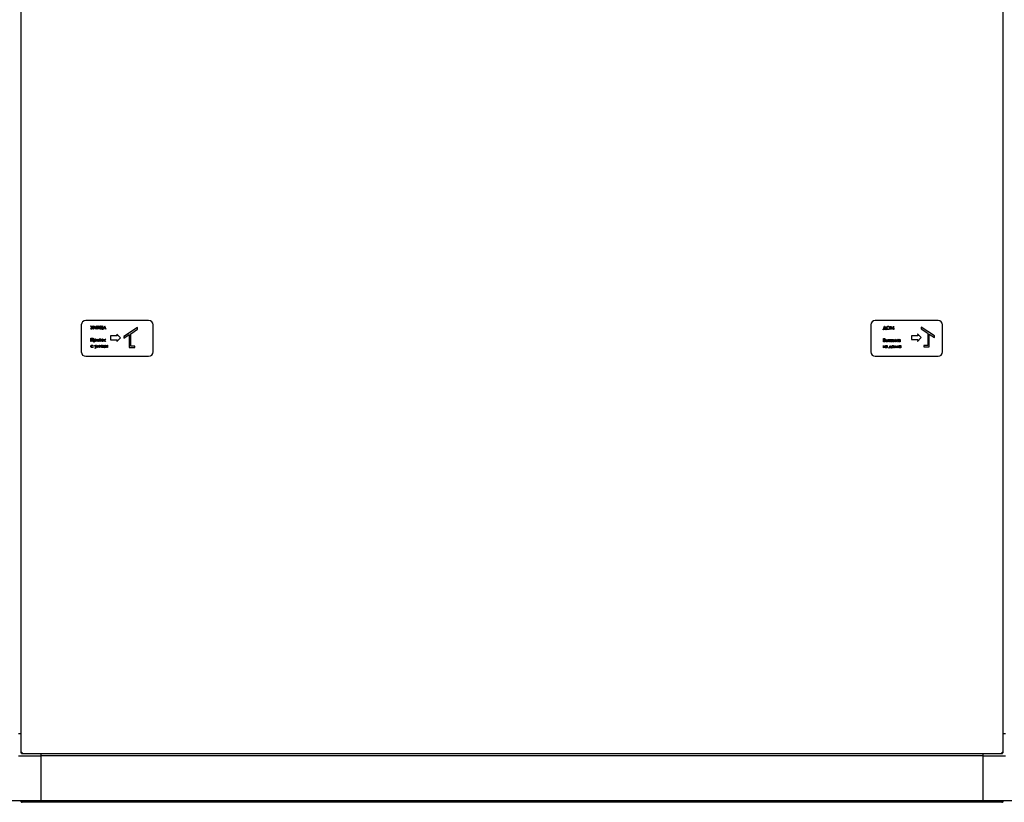
# Model space of a CAD drawing. Units: millimetres. Extents: x 240 to 926, y -204 to 417.
# Drawn here: x 297 to 407, y 242 to 329 of the extents above; entities that cross this region are included whole.
import ezdxf

# ---------------------------------------------------------------- set-up
doc = ezdxf.new("R2010")
doc.units = ezdxf.units.MM

msp = doc.modelspace()

# ---------------------------------------------------------------- linework, layer by layer
at = {"color": 7, "linetype": 'Continuous', "lineweight": 25}
for p, q in [((296.96, 411.08), (296.96, 247.74)), ((406.46, 247.74), (406.46, 411.08)), ((303.71, 295.41), (303.71, 292.41)), ((311.21, 295.91), (304.21, 295.91)), ((304.76, 295.3), (304.79, 295.3)), ((304.88, 295.02), (304.76, 295.3)), ((304.79, 295.3), (304.9, 295.06)), ((305.04, 295.3), (304.9, 294.99)), ((304.9, 295.06), (305, 295.3)), ((305, 295.3), (305.04, 295.3)), ((305.08, 294.95), (305.22, 295.3)), ((305.22, 295.3), (305.23, 295.3)), ((305.23, 295.3), (305.38, 294.95)), ((305.44, 294.95), (305.44, 295.3)), ((305.44, 295.3), (305.47, 295.3)), ((305.47, 295.02), (305.7, 295.3)), ((305.47, 295.3), (305.47, 295.02)), ((305.7, 295.3), (305.71, 295.3)), ((305.71, 295.3), (305.71, 294.95)), ((305.8, 294.95), (305.8, 295.3)), ((305.8, 295.3), (305.83, 295.3)), ((305.83, 295.3), (305.83, 294.98)), ((306, 294.98), (306, 295.3)), ((306, 295.3), (306.03, 295.3)), ((306.03, 295.3), (306.03, 294.98)), ((306.11, 294.95), (306.28, 295.3)), ((306.28, 295.23), (306.22, 295.1)), ((306.28, 295.3), (306.44, 294.95)), ((306.28, 295.3), (306.28, 295.3)), ((306.34, 295.1), (306.28, 295.23)), ((311.71, 292.41), (311.71, 295.41)), ((391.71, 295.41), (391.71, 292.41)), ((399.21, 295.91), (392.21, 295.91)), ((393.11, 294.94), (393.25, 295.26)), ((393.25, 295.26), (393.26, 295.26)), ((393.26, 295.26), (393.41, 294.94)), ((393.89, 294.91), (393.94, 295.26)), ((393.94, 295.26), (393.94, 295.26)), ((393.94, 295.26), (394.08, 294.97)), ((394.08, 294.97), (394.23, 295.26)), ((394.23, 295.26), (394.28, 294.91)), ((394.23, 295.26), (394.23, 295.26)), ((399.71, 292.41), (399.71, 295.41)), ((304.76, 294.98), (304.78, 295.01)), ((305.11, 294.95), (305.08, 294.95)), ((305.23, 295.22), (305.11, 294.95)), ((305.34, 294.95), (305.23, 295.22)), ((305.38, 294.95), (305.34, 294.95)), ((305.45, 294.95), (305.44, 294.95)), ((305.68, 295.22), (305.45, 294.95)), ((305.68, 294.95), (305.68, 295.22)), ((305.71, 294.95), (305.68, 294.95)), ((306.05, 294.95), (305.8, 294.95)), ((305.83, 294.98), (306, 294.98)), ((306.03, 294.98), (306.09, 294.98)), ((306.05, 294.89), (306.05, 294.95)), ((306.09, 294.89), (306.05, 294.89)), ((306.09, 294.98), (306.09, 294.89)), ((306.15, 294.95), (306.11, 294.95)), ((306.2, 295.06), (306.15, 294.95)), ((306.36, 295.06), (306.2, 295.06)), ((306.22, 295.1), (306.34, 295.1)), ((306.41, 294.95), (306.36, 295.06)), ((306.44, 294.95), (306.41, 294.95)), ((307.71, 294.18), (306.98, 294.18)), ((306.98, 294.18), (306.98, 293.75)), ((308.07, 293.96), (307.68, 294.38)), ((307.68, 294.38), (307.71, 294.18)), ((309.96, 295.11), (308.46, 294.11)), ((308.46, 293.93), (309.06, 294.33)), ((309.06, 294.33), (309.06, 292.91)), ((309.21, 294.43), (309.96, 294.93)), ((309.21, 293.06), (309.21, 294.43)), ((309.96, 294.93), (309.96, 295.11)), ((393.09, 294.94), (393.11, 294.94)), ((393.09, 294.85), (393.09, 294.94)), ((393.12, 294.85), (393.09, 294.85)), ((393.4, 294.91), (393.12, 294.91)), ((393.12, 294.91), (393.12, 294.85)), ((393.26, 295.2), (393.14, 294.94)), ((393.14, 294.94), (393.37, 294.94)), ((393.37, 294.94), (393.26, 295.2)), ((393.4, 294.85), (393.4, 294.91)), ((393.43, 294.85), (393.4, 294.85)), ((393.41, 294.94), (393.43, 294.94)), ((393.43, 294.94), (393.43, 294.85)), ((393.92, 294.91), (393.89, 294.91)), ((393.95, 295.16), (393.92, 294.91)), ((394.08, 294.91), (393.95, 295.16)), ((394.09, 294.91), (394.08, 294.91)), ((394.21, 295.16), (394.09, 294.91)), ((394.25, 294.91), (394.21, 295.16)), ((394.28, 294.91), (394.25, 294.91)), ((396.23, 294.21), (396.23, 293.78)), ((396.95, 294.21), (396.23, 294.21)), ((396.92, 294.41), (396.95, 294.21)), ((397.31, 294), (396.92, 294.41)), ((397.31, 295.17), (397.31, 294.99)), ((398.81, 294.18), (397.31, 295.17)), ((397.31, 294.99), (398.06, 294.49)), ((398.06, 294.49), (398.06, 293.12)), ((398.21, 294.39), (398.81, 294)), ((398.21, 292.97), (398.21, 294.39)), ((398.81, 294), (398.81, 294.18)), ((304.78, 293.93), (305.03, 293.93)), ((304.78, 293.58), (304.78, 293.93)), ((304.82, 293.58), (304.78, 293.58)), ((305, 293.89), (304.82, 293.89)), ((304.82, 293.89), (304.82, 293.58)), ((305, 293.58), (305, 293.89)), ((305.03, 293.58), (305, 293.58)), ((305.03, 293.1), (305, 293.08)), ((305.03, 293.93), (305.03, 293.58)), ((305.11, 293.49), (305.11, 293.84)), ((305.11, 293.84), (305.14, 293.84)), ((305.14, 293.49), (305.11, 293.49)), ((305.14, 293.84), (305.14, 293.79)), ((305.14, 293.63), (305.14, 293.49)), ((305.2, 293.15), (305.23, 293.15)), ((305.3, 292.92), (305.2, 293.15)), ((305.23, 293.15), (305.32, 292.96)), ((305.44, 293.15), (305.28, 292.8)), ((305.32, 292.96), (305.41, 293.15)), ((305.41, 293.15), (305.44, 293.15)), ((305.43, 293.58), (305.43, 293.84)), ((305.43, 293.84), (305.47, 293.84)), ((305.44, 293.58), (305.43, 293.58)), ((305.64, 293.78), (305.44, 293.58)), ((305.46, 292.9), (305.58, 293.15)), ((305.47, 293.84), (305.47, 293.64)), ((305.47, 293.64), (305.66, 293.84)), ((305.58, 293.09), (305.49, 292.9)), ((305.58, 293.15), (305.58, 293.15)), ((305.58, 293.15), (305.7, 292.9)), ((305.67, 292.9), (305.58, 293.09)), ((305.64, 293.58), (305.64, 293.78)), ((305.67, 293.58), (305.64, 293.58)), ((305.66, 293.84), (305.67, 293.84)), ((305.67, 293.84), (305.67, 293.58)), ((305.71, 293.81), (305.71, 293.84)), ((305.71, 293.84), (305.88, 293.84)), ((305.78, 293.81), (305.71, 293.81)), ((305.74, 293.15), (305.78, 293.15)), ((305.74, 292.9), (305.74, 293.15)), ((305.95, 293.1), (305.75, 292.9)), ((305.78, 293.58), (305.78, 293.81)), ((305.81, 293.58), (305.78, 293.58)), ((305.78, 292.95), (305.97, 293.15)), ((305.78, 293.15), (305.78, 292.95)), ((305.81, 293.81), (305.81, 293.58)), ((305.88, 293.81), (305.81, 293.81)), ((305.88, 293.84), (305.88, 293.81)), ((305.95, 292.9), (305.95, 293.1)), ((305.97, 293.15), (305.98, 293.15)), ((305.98, 293.15), (305.98, 292.9)), ((306.05, 292.9), (306.05, 293.15)), ((306.05, 293.15), (306.08, 293.15)), ((306.08, 293.15), (306.08, 292.93)), ((306.23, 292.93), (306.23, 293.15)), ((306.23, 293.15), (306.26, 293.15)), ((306.24, 293.58), (306.24, 293.84)), ((306.24, 293.84), (306.27, 293.84)), ((306.27, 293.58), (306.24, 293.58)), ((306.26, 293.15), (306.26, 292.93)), ((306.27, 293.73), (306.39, 293.84)), ((306.27, 293.84), (306.27, 293.73)), ((306.28, 293.7), (306.27, 293.69)), ((306.27, 293.69), (306.27, 293.58)), ((306.4, 293.58), (306.28, 293.7)), ((306.44, 293.84), (306.3, 293.72)), ((306.3, 293.72), (306.45, 293.58)), ((306.36, 292.9), (306.36, 293.15)), ((306.36, 293.15), (306.39, 293.15)), ((306.39, 293.84), (306.44, 293.84)), ((306.39, 293.15), (306.39, 293.05)), ((306.39, 293.05), (306.43, 293.05)), ((306.45, 293.58), (306.4, 293.58)), ((306.59, 293.15), (306.62, 293.15)), ((306.59, 292.9), (306.59, 293.15)), ((306.62, 293.15), (306.62, 292.9)), ((306.98, 293.75), (307.71, 293.75)), ((307.68, 293.55), (308.07, 293.96)), ((307.71, 293.75), (307.68, 293.55)), ((308.46, 294.11), (308.46, 293.93)), ((309.66, 293.06), (309.21, 293.06)), ((309.66, 292.91), (309.66, 293.06)), ((393.11, 292.86), (393.11, 293.11)), ((393.11, 293.11), (393.14, 293.11)), ((393.31, 293.06), (393.11, 292.86)), ((393.12, 293.54), (393.12, 293.89)), ((393.12, 293.89), (393.19, 293.89)), ((393.22, 293.54), (393.12, 293.54)), ((393.14, 293.11), (393.14, 292.91)), ((393.14, 292.91), (393.34, 293.11)), ((393.2, 293.85), (393.15, 293.85)), ((393.15, 293.85), (393.15, 293.74)), ((393.15, 293.74), (393.17, 293.74)), ((393.15, 293.7), (393.15, 293.57)), ((393.17, 293.7), (393.15, 293.7)), ((393.15, 293.57), (393.2, 293.57)), ((393.31, 292.86), (393.31, 293.06)), ((393.34, 293.11), (393.34, 292.86)), ((393.34, 293.11), (393.34, 293.11)), ((393.39, 293.54), (393.39, 293.79)), ((393.39, 293.79), (393.42, 293.79)), ((393.47, 293.54), (393.39, 293.54)), ((393.42, 293.06), (393.4, 293.09)), ((393.42, 293.79), (393.42, 293.69)), ((393.42, 293.69), (393.45, 293.69)), ((393.42, 293.66), (393.42, 293.57)), ((393.45, 293.66), (393.42, 293.66)), ((393.42, 293.57), (393.46, 293.57)), ((393.61, 293.79), (393.64, 293.79)), ((393.61, 293.54), (393.61, 293.79)), ((393.64, 293.54), (393.61, 293.54)), ((393.64, 293.79), (393.64, 293.54)), ((393.68, 293.79), (393.86, 293.79)), ((393.68, 293.76), (393.68, 293.79)), ((393.75, 293.76), (393.68, 293.76)), ((393.75, 293.54), (393.75, 293.76)), ((393.79, 293.54), (393.75, 293.54)), ((393.75, 292.89), (393.86, 293.11)), ((393.86, 293.76), (393.79, 293.76)), ((393.79, 293.76), (393.79, 293.54)), ((393.86, 293.06), (393.79, 292.89)), ((393.86, 293.79), (393.86, 293.76)), ((393.86, 293.11), (393.87, 293.11)), ((393.94, 292.89), (393.86, 293.06)), ((393.87, 293.54), (393.95, 293.65)), ((393.91, 293.54), (393.87, 293.54)), ((393.87, 293.11), (393.98, 292.89)), ((393.99, 293.65), (393.91, 293.54)), ((393.96, 293.79), (394.04, 293.79)), ((394.01, 293.76), (393.99, 293.76)), ((393.99, 293.68), (394.01, 293.68)), ((394.01, 293.65), (393.99, 293.65)), ((394.01, 293.68), (394.01, 293.76)), ((394.01, 293.54), (394.01, 293.65)), ((394.04, 293.54), (394.01, 293.54)), ((394.04, 293.79), (394.04, 293.54)), ((394.07, 293.54), (394.21, 293.68)), ((394.11, 293.54), (394.07, 293.54)), ((394.08, 293.79), (394.12, 293.79)), ((394.21, 293.68), (394.08, 293.79)), ((394.23, 293.66), (394.11, 293.54)), ((394.12, 293.79), (394.25, 293.68)), ((394.25, 293.65), (394.23, 293.66)), ((394.25, 293.68), (394.25, 293.79)), ((394.25, 293.79), (394.28, 293.79)), ((394.25, 293.54), (394.25, 293.65)), ((394.28, 293.54), (394.25, 293.54)), ((394.28, 293.79), (394.28, 293.68)), ((394.28, 293.68), (394.41, 293.79)), ((394.3, 293.66), (394.28, 293.65)), ((394.28, 293.65), (394.28, 293.54)), ((394.41, 293.54), (394.3, 293.66)), ((394.45, 293.79), (394.32, 293.68)), ((394.32, 293.68), (394.46, 293.54)), ((394.34, 292.86), (394.43, 293.11)), ((394.44, 293.04), (394.37, 292.86)), ((394.41, 293.79), (394.45, 293.79)), ((394.46, 293.54), (394.41, 293.54)), ((394.43, 293.11), (394.44, 293.11)), ((394.44, 293.11), (394.54, 292.91)), ((394.54, 292.86), (394.44, 293.04)), ((394.48, 293.54), (394.48, 293.79)), ((394.48, 293.79), (394.51, 293.79)), ((394.51, 293.54), (394.48, 293.54)), ((394.51, 293.69), (394.63, 293.79)), ((394.51, 293.79), (394.51, 293.69)), ((394.52, 293.66), (394.51, 293.65)), ((394.51, 293.65), (394.51, 293.54)), ((394.65, 293.54), (394.52, 293.66)), ((394.54, 292.91), (394.65, 293.11)), ((394.68, 293.79), (394.55, 293.68)), ((394.55, 293.68), (394.69, 293.54)), ((394.65, 293.04), (394.55, 292.86)), ((394.63, 293.79), (394.68, 293.79)), ((394.69, 293.54), (394.65, 293.54)), ((394.65, 293.11), (394.66, 293.11)), ((394.71, 292.86), (394.65, 293.04)), ((394.66, 293.11), (394.74, 292.86)), ((394.96, 293.79), (394.99, 293.79)), ((394.96, 293.75), (394.96, 293.79)), ((394.96, 293.54), (394.96, 293.58)), ((394.99, 293.54), (394.96, 293.54)), ((394.99, 293.79), (394.99, 293.54)), ((395.02, 293.11), (395.05, 293.11)), ((395.02, 293.06), (395.02, 293.11)), ((395.05, 293.11), (395.05, 292.86)), ((396.23, 293.78), (396.95, 293.78)), ((396.92, 293.58), (397.31, 294)), ((396.95, 293.78), (396.92, 293.58)), ((398.06, 293.12), (397.61, 293.12)), ((397.61, 293.12), (397.61, 292.97)), ((305, 292.97), (305.03, 292.95)), ((305.25, 292.8), (305.3, 292.92)), ((305.28, 292.8), (305.25, 292.8)), ((305.49, 292.9), (305.46, 292.9)), ((305.7, 292.9), (305.67, 292.9)), ((305.75, 292.9), (305.74, 292.9)), ((305.98, 292.9), (305.95, 292.9)), ((306.3, 292.9), (306.05, 292.9)), ((306.08, 292.93), (306.23, 292.93)), ((306.26, 292.93), (306.33, 292.93)), ((306.3, 292.86), (306.3, 292.9)), ((306.33, 292.86), (306.3, 292.86)), ((306.33, 292.93), (306.33, 292.86)), ((306.45, 292.9), (306.36, 292.9)), ((306.43, 293.02), (306.4, 293.02)), ((306.4, 293.02), (306.4, 292.93)), ((306.4, 292.93), (306.44, 292.93)), ((306.62, 292.9), (306.59, 292.9)), ((309.06, 292.91), (309.66, 292.91)), ((393.11, 292.86), (393.11, 292.86)), ((393.34, 292.86), (393.31, 292.86)), ((393.39, 292.89), (393.41, 292.91)), ((393.45, 292.98), (393.45, 293.01)), ((393.45, 293.01), (393.47, 293.01)), ((393.48, 292.98), (393.45, 292.98)), ((393.72, 292.82), (393.72, 292.89)), ((393.72, 292.89), (393.75, 292.89)), ((393.75, 292.82), (393.72, 292.82)), ((393.97, 292.86), (393.75, 292.86)), ((393.75, 292.86), (393.75, 292.82)), ((393.79, 292.89), (393.94, 292.89)), ((393.97, 292.82), (393.97, 292.86)), ((394.01, 292.82), (393.97, 292.82)), ((393.98, 292.89), (394.01, 292.89)), ((394.01, 292.89), (394.01, 292.82)), ((394.37, 292.86), (394.34, 292.86)), ((394.55, 292.86), (394.54, 292.86)), ((394.74, 292.86), (394.71, 292.86)), ((395.02, 292.86), (395.02, 292.9)), ((395.05, 292.86), (395.02, 292.86)), ((397.61, 292.97), (398.21, 292.97)), ((304.21, 291.91), (311.21, 291.91)), ((392.21, 291.91), (399.21, 291.91)), ((296.71, 249.91), (296.96, 249.91)), ((406.46, 249.91), (406.71, 249.91)), ((296.71, 247.41), (299.21, 247.41)), ((296.96, 247.74), (297.03, 247.74)), ((297.05, 247.66), (297.05, 247.73)), ((297.05, 247.66), (406.38, 247.66)), ((299.21, 247.66), (299.21, 247.41)), ((404.21, 247.41), (299.21, 247.41)), ((299.21, 247.41), (299.21, 242.41)), ((299.21, 247.21), (299.21, 242.61)), ((404.21, 247.66), (404.21, 247.41)), ((404.21, 247.41), (404.21, 242.41)), ((404.21, 247.41), (406.71, 247.41)), ((404.21, 247.21), (404.21, 242.61)), ((406.38, 247.66), (406.38, 247.73)), ((406.46, 247.74), (406.39, 247.74)), ((299.21, 242.41), (291.91, 242.41)), ((296.96, 242.37), (296.96, 242.41)), ((296.96, 242.37), (297.03, 242.37)), ((297.03, 242.37), (297.03, 242.41)), ((297.05, 242.37), (297.05, 242.41)), ((406.32, 242.23), (297.1, 242.23)), ((404.21, 242.41), (299.21, 242.41)), ((411.51, 242.41), (404.21, 242.41)), ((406.38, 242.37), (406.38, 242.41)), ((406.39, 242.37), (406.39, 242.41)), ((406.46, 242.37), (406.39, 242.37)), ((406.46, 242.37), (406.46, 242.41))]:
    msp.add_line(p, q, dxfattribs=at)
for centre, start, end in [((304.21, 295.41), 90, 180), ((311.21, 295.41), 0, 90), ((392.21, 295.41), 90, 180), ((399.21, 295.41), 0, 90), ((304.21, 292.41), 180, 270), ((311.21, 292.41), 270, 0), ((392.21, 292.41), 180, 270), ((399.21, 292.41), 270, 0)]:
    msp.add_arc(centre, 0.5, start, end, dxfattribs=at)
for points, knots in [([(393.47, 295.08), (393.47, 295.11), (393.48, 295.16), (393.53, 295.22), (393.59, 295.26), (393.63, 295.26), (393.65, 295.26)], [0, 0, 0, 0, 0.27973, 0.559336, 0.779679, 1, 1, 1, 1]), ([(393.65, 295.23), (393.63, 295.23), (393.58, 295.22), (393.53, 295.18), (393.5, 295.13), (393.5, 295.1), (393.5, 295.08)], [0, 0, 0, 0, 0.279622, 0.559348, 0.779641, 1, 1, 1, 1]), ([(393.65, 295.26), (393.68, 295.26), (393.73, 295.26), (393.79, 295.21), (393.83, 295.14), (393.83, 295.1), (393.84, 295.08)], [0, 0, 0, 0, 0.279761, 0.559353, 0.779576, 1, 1, 1, 1]), ([(393.8, 295.08), (393.8, 295.1), (393.8, 295.15), (393.75, 295.2), (393.7, 295.22), (393.67, 295.23), (393.65, 295.23)], [0, 0, 0, 0, 0.279457, 0.558873, 0.779514, 1, 1, 1, 1]), ([(304.84, 294.94), (304.83, 294.94), (304.81, 294.94), (304.78, 294.96), (304.77, 294.97), (304.76, 294.98)], [0, 0, 0, 0, 0.2799822, 0.5593042, 1, 1, 1, 1]), ([(304.78, 295.01), (304.79, 295), (304.8, 294.99), (304.81, 294.98), (304.82, 294.98), (304.83, 294.97), (304.84, 294.97)], [0, 0, 0, 0, 0.340445, 0.56069, 0.77977, 1, 1, 1, 1]), ([(304.84, 294.97), (304.84, 294.98), (304.86, 294.98), (304.87, 295), (304.88, 295.01), (304.88, 295.02)], [0, 0, 0, 0, 0.279186, 0.557504, 1, 1, 1, 1]), ([(304.9, 294.99), (304.9, 294.98), (304.89, 294.96), (304.87, 294.94), (304.85, 294.94), (304.84, 294.94)], [0, 0, 0, 0, 0.281378, 0.561947, 1, 1, 1, 1]), ([(393.65, 294.9), (393.63, 294.9), (393.57, 294.91), (393.51, 294.95), (393.47, 295.01), (393.47, 295.06), (393.47, 295.08)], [0, 0, 0, 0, 0.279658, 0.559348, 0.779626, 1, 1, 1, 1]), ([(393.5, 295.08), (393.5, 295.06), (393.51, 295.01), (393.55, 294.97), (393.6, 294.94), (393.63, 294.93), (393.65, 294.93)], [0, 0, 0, 0, 0.279402, 0.559062, 0.77948, 1, 1, 1, 1]), ([(393.65, 294.93), (393.67, 294.93), (393.72, 294.94), (393.77, 294.98), (393.8, 295.03), (393.8, 295.06), (393.8, 295.08)], [0, 0, 0, 0, 0.279829, 0.559378, 0.779647, 1, 1, 1, 1]), ([(393.84, 295.08), (393.83, 295.05), (393.83, 295), (393.78, 294.94), (393.72, 294.9), (393.67, 294.9), (393.65, 294.9)], [0, 0, 0, 0, 0.279628, 0.559343, 0.779603, 1, 1, 1, 1]), ([(304.77, 293.02), (304.77, 293.04), (304.77, 293.08), (304.81, 293.13), (304.86, 293.15), (304.89, 293.16), (304.91, 293.16)], [0, 0, 0, 0, 0.279383, 0.55878, 0.77927, 1, 1, 1, 1]), ([(304.91, 293.13), (304.89, 293.12), (304.86, 293.12), (304.82, 293.1), (304.8, 293.06), (304.8, 293.04), (304.8, 293.03)], [0, 0, 0, 0, 0.280138, 0.559777, 0.779886, 1, 1, 1, 1]), ([(304.91, 293.16), (304.94, 293.15), (304.98, 293.15), (305.01, 293.11), (305.03, 293.1)], [0, 0, 0, 0, 0.560659, 1, 1, 1, 1]), ([(305, 293.08), (304.99, 293.1), (304.96, 293.12), (304.92, 293.13), (304.91, 293.13)], [0, 0, 0, 0, 0.558434, 1, 1, 1, 1]), ([(305.14, 293.79), (305.15, 293.81), (305.18, 293.84), (305.22, 293.84), (305.24, 293.84)], [0, 0, 0, 0, 0.558429, 1, 1, 1, 1]), ([(305.24, 293.81), (305.23, 293.81), (305.2, 293.8), (305.16, 293.78), (305.14, 293.74), (305.14, 293.72), (305.14, 293.71)], [0, 0, 0, 0, 0.279743, 0.559323, 0.779544, 1, 1, 1, 1]), ([(305.14, 293.71), (305.14, 293.69), (305.14, 293.66), (305.17, 293.63), (305.21, 293.61), (305.23, 293.61), (305.24, 293.61)], [0, 0, 0, 0, 0.279664, 0.558888, 0.779447, 1, 1, 1, 1]), ([(305.24, 293.58), (305.22, 293.58), (305.18, 293.58), (305.15, 293.61), (305.14, 293.63)], [0, 0, 0, 0, 0.5584535, 1, 1, 1, 1]), ([(305.24, 293.84), (305.26, 293.84), (305.3, 293.83), (305.34, 293.8), (305.37, 293.76), (305.38, 293.72), (305.38, 293.71)], [0, 0, 0, 0, 0.279633, 0.55943, 0.77969, 1, 1, 1, 1]), ([(305.35, 293.71), (305.34, 293.72), (305.34, 293.75), (305.31, 293.79), (305.28, 293.81), (305.25, 293.81), (305.24, 293.81)], [0, 0, 0, 0, 0.279373, 0.55909, 0.779508, 1, 1, 1, 1]), ([(305.38, 293.71), (305.37, 293.69), (305.37, 293.65), (305.33, 293.61), (305.29, 293.58), (305.26, 293.58), (305.24, 293.58)], [0, 0, 0, 0, 0.279533, 0.559256, 0.779551, 1, 1, 1, 1]), ([(305.24, 293.61), (305.26, 293.61), (305.29, 293.61), (305.32, 293.64), (305.34, 293.67), (305.34, 293.7), (305.35, 293.71)], [0, 0, 0, 0, 0.279612, 0.559234, 0.779753, 1, 1, 1, 1]), ([(305.91, 293.71), (305.92, 293.73), (305.92, 293.76), (305.94, 293.79), (305.95, 293.8)], [0, 0, 0, 0, 0.559311, 1, 1, 1, 1]), ([(306.05, 293.58), (306.03, 293.58), (305.99, 293.58), (305.95, 293.62), (305.92, 293.66), (305.92, 293.69), (305.91, 293.71)], [0, 0, 0, 0, 0.279779, 0.559182, 0.779584, 1, 1, 1, 1]), ([(305.95, 293.8), (305.97, 293.81), (305.99, 293.84), (306.03, 293.84), (306.05, 293.84)], [0, 0, 0, 0, 0.558885, 1, 1, 1, 1]), ([(306.05, 293.81), (306.03, 293.81), (306, 293.8), (305.97, 293.78), (305.95, 293.74), (305.95, 293.72), (305.95, 293.71)], [0, 0, 0, 0, 0.279502, 0.559267, 0.779563, 1, 1, 1, 1]), ([(305.95, 293.71), (305.95, 293.69), (305.95, 293.66), (305.98, 293.63), (306.01, 293.61), (306.04, 293.61), (306.05, 293.61)], [0, 0, 0, 0, 0.2796404, 0.5591647, 0.7795131, 1, 1, 1, 1]), ([(306.05, 293.84), (306.07, 293.84), (306.11, 293.84), (306.13, 293.81), (306.14, 293.8)], [0, 0, 0, 0, 0.559186, 1, 1, 1, 1]), ([(306.15, 293.71), (306.15, 293.72), (306.14, 293.75), (306.12, 293.79), (306.08, 293.81), (306.06, 293.81), (306.05, 293.81)], [0, 0, 0, 0, 0.279596, 0.559402, 0.779659, 1, 1, 1, 1]), ([(306.05, 293.61), (306.06, 293.61), (306.09, 293.61), (306.13, 293.64), (306.14, 293.67), (306.15, 293.7), (306.15, 293.71)], [0, 0, 0, 0, 0.279741, 0.55911, 0.7796, 1, 1, 1, 1]), ([(306.18, 293.71), (306.18, 293.69), (306.17, 293.65), (306.14, 293.61), (306.09, 293.58), (306.06, 293.58), (306.05, 293.58)], [0, 0, 0, 0, 0.279529, 0.559372, 0.779503, 1, 1, 1, 1]), ([(306.14, 293.8), (306.16, 293.78), (306.18, 293.76), (306.18, 293.72), (306.18, 293.71)], [0, 0, 0, 0, 0.559214, 1, 1, 1, 1]), ([(306.43, 293.05), (306.45, 293.05), (306.5, 293.05), (306.53, 293.02), (306.54, 292.99), (306.54, 292.98), (306.54, 292.97)], [0, 0, 0, 0, 0.499251, 0.748819, 0.874378, 1, 1, 1, 1]), ([(393.17, 293.74), (393.2, 293.74), (393.22, 293.74), (393.25, 293.76), (393.26, 293.77), (393.27, 293.79), (393.27, 293.8), (393.27, 293.8)], [0, 0, 0, 0, 0.498618, 0.624013, 0.749424, 0.874756, 1, 1, 1, 1]), ([(393.24, 293.7), (393.23, 293.7), (393.21, 293.7), (393.18, 293.7), (393.17, 293.7)], [0, 0, 0, 0, 0.559703, 1, 1, 1, 1]), ([(393.19, 293.89), (393.21, 293.89), (393.24, 293.89), (393.27, 293.87), (393.3, 293.84), (393.3, 293.81), (393.3, 293.8)], [0, 0, 0, 0, 0.281307, 0.559918, 0.779911, 1, 1, 1, 1]), ([(393.27, 293.8), (393.27, 293.81), (393.27, 293.82), (393.26, 293.84), (393.24, 293.85), (393.21, 293.85), (393.2, 293.85)], [0, 0, 0, 0, 0.249329, 0.374941, 0.500665, 1, 1, 1, 1]), ([(393.2, 293.57), (393.22, 293.57), (393.26, 293.57), (393.29, 293.6), (393.3, 293.62), (393.3, 293.63), (393.3, 293.64)], [0, 0, 0, 0, 0.4993482, 0.7487248, 0.874406, 1, 1, 1, 1]), ([(393.33, 293.64), (393.33, 293.62), (393.32, 293.59), (393.29, 293.56), (393.25, 293.54), (393.23, 293.54), (393.22, 293.54)], [0, 0, 0, 0, 0.279131, 0.558649, 0.779054, 1, 1, 1, 1]), ([(393.3, 293.64), (393.3, 293.65), (393.29, 293.66), (393.27, 293.69), (393.25, 293.7), (393.24, 293.7)], [0, 0, 0, 0, 0.279942, 0.560424, 1, 1, 1, 1]), ([(393.3, 293.8), (393.3, 293.79), (393.3, 293.78), (393.29, 293.75), (393.27, 293.74), (393.26, 293.73)], [0, 0, 0, 0, 0.280823, 0.561513, 1, 1, 1, 1]), ([(393.26, 293.73), (393.27, 293.72), (393.29, 293.71), (393.31, 293.69), (393.33, 293.66), (393.33, 293.65), (393.33, 293.64)], [0, 0, 0, 0, 0.28039, 0.559596, 0.779784, 1, 1, 1, 1]), ([(393.4, 293.09), (393.41, 293.1), (393.43, 293.11), (393.46, 293.11), (393.47, 293.12)], [0, 0, 0, 0, 0.559969, 1, 1, 1, 1]), ([(393.47, 293.08), (393.46, 293.08), (393.44, 293.08), (393.43, 293.07), (393.42, 293.06)], [0, 0, 0, 0, 0.558621, 1, 1, 1, 1]), ([(393.45, 293.69), (393.48, 293.69), (393.52, 293.69), (393.55, 293.66), (393.57, 293.63), (393.57, 293.62), (393.57, 293.61)], [0, 0, 0, 0, 0.499267, 0.748814, 0.874375, 1, 1, 1, 1]), ([(393.54, 293.61), (393.53, 293.62), (393.53, 293.63), (393.53, 293.64), (393.52, 293.65), (393.49, 293.66), (393.47, 293.66), (393.45, 293.66)], [0, 0, 0, 0, 0.124891, 0.250002, 0.374947, 0.49996, 1, 1, 1, 1]), ([(393.46, 293.57), (393.48, 293.57), (393.5, 293.57), (393.52, 293.58), (393.53, 293.59), (393.53, 293.6), (393.53, 293.61), (393.54, 293.61)], [0, 0, 0, 0, 0.499546, 0.624857, 0.749911, 0.874768, 1, 1, 1, 1]), ([(393.57, 293.61), (393.56, 293.6), (393.56, 293.58), (393.53, 293.54), (393.49, 293.54), (393.47, 293.54)], [0, 0, 0, 0, 0.280057, 0.560243, 1, 1, 1, 1]), ([(393.47, 293.12), (393.48, 293.11), (393.5, 293.11), (393.53, 293.1), (393.55, 293.08), (393.55, 293.06), (393.55, 293.05)], [0, 0, 0, 0, 0.280394, 0.560158, 0.779948, 1, 1, 1, 1]), ([(393.52, 293.05), (393.52, 293.05), (393.51, 293.06), (393.5, 293.08), (393.49, 293.08), (393.48, 293.08), (393.47, 293.08)], [0, 0, 0, 0, 0.279331, 0.558493, 0.778945, 1, 1, 1, 1]), ([(393.47, 293.01), (393.48, 293.01), (393.49, 293.01), (393.51, 293.02), (393.52, 293.03), (393.52, 293.04), (393.52, 293.05)], [0, 0, 0, 0, 0.280371, 0.560663, 0.780056, 1, 1, 1, 1]), ([(393.55, 293.05), (393.55, 293.04), (393.55, 293.03), (393.54, 293.01), (393.52, 293), (393.51, 293)], [0, 0, 0, 0, 0.281096, 0.561477, 1, 1, 1, 1]), ([(393.89, 293.72), (393.89, 293.73), (393.89, 293.76), (393.91, 293.78), (393.94, 293.79), (393.96, 293.79), (393.96, 293.79)], [0, 0, 0, 0, 0.280169, 0.55873, 0.779073, 1, 1, 1, 1]), ([(393.95, 293.65), (393.94, 293.66), (393.93, 293.66), (393.9, 293.68), (393.89, 293.7), (393.89, 293.71), (393.89, 293.72)], [0, 0, 0, 0, 0.28017, 0.559695, 0.779675, 1, 1, 1, 1]), ([(393.99, 293.76), (393.97, 293.76), (393.95, 293.76), (393.93, 293.75), (393.92, 293.74), (393.92, 293.73), (393.92, 293.72)], [0, 0, 0, 0, 0.50043, 0.625723, 0.750987, 1, 1, 1, 1]), ([(393.92, 293.72), (393.92, 293.72), (393.92, 293.71), (393.93, 293.7), (393.93, 293.69), (393.95, 293.68), (393.97, 293.68), (393.99, 293.68)], [0, 0, 0, 0, 0.1252191, 0.2502022, 0.3752726, 0.500264, 1, 1, 1, 1]), ([(394.04, 292.98), (394.04, 293), (394.04, 293.03), (394.06, 293.06), (394.07, 293.07)], [0, 0, 0, 0, 0.559299, 1, 1, 1, 1]), ([(394.07, 293.07), (394.09, 293.09), (394.12, 293.11), (394.15, 293.11), (394.17, 293.12)], [0, 0, 0, 0, 0.5589, 1, 1, 1, 1]), ([(394.17, 293.08), (394.16, 293.08), (394.13, 293.08), (394.09, 293.05), (394.07, 293.02), (394.07, 292.99), (394.07, 292.98)], [0, 0, 0, 0, 0.279482, 0.559236, 0.779565, 1, 1, 1, 1]), ([(394.17, 293.12), (394.19, 293.11), (394.23, 293.11), (394.26, 293.08), (394.27, 293.07)], [0, 0, 0, 0, 0.559174, 1, 1, 1, 1]), ([(394.27, 292.98), (394.27, 293), (394.27, 293.03), (394.24, 293.06), (394.21, 293.08), (394.18, 293.08), (394.17, 293.08)], [0, 0, 0, 0, 0.279589, 0.559391, 0.779661, 1, 1, 1, 1]), ([(394.27, 293.07), (394.28, 293.06), (394.3, 293.03), (394.3, 293), (394.3, 292.98)], [0, 0, 0, 0, 0.559214, 1, 1, 1, 1]), ([(394.72, 293.67), (394.72, 293.69), (394.73, 293.73), (394.76, 293.77), (394.81, 293.79), (394.84, 293.8), (394.85, 293.8)], [0, 0, 0, 0, 0.279398, 0.559198, 0.779559, 1, 1, 1, 1]), ([(394.85, 293.53), (394.83, 293.54), (394.79, 293.54), (394.75, 293.58), (394.72, 293.62), (394.72, 293.65), (394.72, 293.67)], [0, 0, 0, 0, 0.279564, 0.559319, 0.779597, 1, 1, 1, 1]), ([(394.85, 293.77), (394.84, 293.77), (394.81, 293.76), (394.78, 293.74), (394.75, 293.7), (394.75, 293.68), (394.75, 293.67)], [0, 0, 0, 0, 0.279771, 0.559305, 0.779705, 1, 1, 1, 1]), ([(394.75, 293.67), (394.75, 293.65), (394.76, 293.62), (394.78, 293.59), (394.82, 293.57), (394.84, 293.57), (394.85, 293.57)], [0, 0, 0, 0, 0.2794076, 0.5591377, 0.7795649, 1, 1, 1, 1]), ([(394.78, 292.98), (394.78, 293), (394.79, 293.04), (394.83, 293.09), (394.87, 293.11), (394.9, 293.11), (394.92, 293.12)], [0, 0, 0, 0, 0.279396, 0.559195, 0.779542, 1, 1, 1, 1]), ([(394.92, 293.08), (394.9, 293.08), (394.87, 293.08), (394.84, 293.05), (394.82, 293.02), (394.82, 293), (394.81, 292.98)], [0, 0, 0, 0, 0.279766, 0.559305, 0.779739, 1, 1, 1, 1]), ([(394.85, 293.8), (394.88, 293.8), (394.92, 293.79), (394.95, 293.76), (394.96, 293.75)], [0, 0, 0, 0, 0.559069, 1, 1, 1, 1]), ([(394.96, 293.67), (394.96, 293.68), (394.95, 293.71), (394.92, 293.74), (394.89, 293.76), (394.87, 293.77), (394.85, 293.77)], [0, 0, 0, 0, 0.279666, 0.559208, 0.779485, 1, 1, 1, 1]), ([(394.85, 293.57), (394.87, 293.57), (394.9, 293.57), (394.93, 293.6), (394.95, 293.63), (394.96, 293.65), (394.96, 293.67)], [0, 0, 0, 0, 0.279813, 0.559379, 0.779608, 1, 1, 1, 1]), ([(394.96, 293.58), (394.94, 293.57), (394.91, 293.54), (394.87, 293.54), (394.85, 293.53)], [0, 0, 0, 0, 0.5587585, 1, 1, 1, 1]), ([(394.92, 293.12), (394.94, 293.11), (394.98, 293.11), (395.01, 293.08), (395.02, 293.06)], [0, 0, 0, 0, 0.55903, 1, 1, 1, 1]), ([(395.02, 292.98), (395.02, 293), (395.02, 293.03), (394.99, 293.06), (394.95, 293.08), (394.93, 293.08), (394.92, 293.08)], [0, 0, 0, 0, 0.2796706, 0.5592133, 0.77949, 1, 1, 1, 1]), ([(304.91, 292.89), (304.89, 292.89), (304.85, 292.9), (304.8, 292.93), (304.77, 292.98), (304.77, 293.01), (304.77, 293.02)], [0, 0, 0, 0, 0.280065, 0.559632, 0.779808, 1, 1, 1, 1]), ([(304.8, 293.03), (304.8, 293.01), (304.8, 292.98), (304.83, 292.95), (304.87, 292.93), (304.9, 292.93), (304.91, 292.92)], [0, 0, 0, 0, 0.279319, 0.558793, 0.779262, 1, 1, 1, 1]), ([(304.91, 292.92), (304.93, 292.93), (304.96, 292.93), (304.99, 292.96), (305, 292.97)], [0, 0, 0, 0, 0.558783, 1, 1, 1, 1]), ([(305.03, 292.95), (305.02, 292.94), (305, 292.92), (304.96, 292.9), (304.93, 292.89), (304.91, 292.89)], [0, 0, 0, 0, 0.28018, 0.560579, 1, 1, 1, 1]), ([(306.51, 292.97), (306.51, 292.98), (306.51, 292.99), (306.5, 293), (306.49, 293.01), (306.47, 293.02), (306.44, 293.02), (306.43, 293.02)], [0, 0, 0, 0, 0.124889, 0.249998, 0.37494, 0.499974, 1, 1, 1, 1]), ([(306.44, 292.93), (306.45, 292.93), (306.47, 292.93), (306.5, 292.94), (306.51, 292.95), (306.51, 292.96), (306.51, 292.97), (306.51, 292.97)], [0, 0, 0, 0, 0.4995395, 0.6248779, 0.7499096, 0.8747672, 1, 1, 1, 1]), ([(306.54, 292.97), (306.54, 292.96), (306.54, 292.94), (306.5, 292.9), (306.47, 292.9), (306.45, 292.9)], [0, 0, 0, 0, 0.280016, 0.560238, 1, 1, 1, 1]), ([(393.47, 292.85), (393.46, 292.85), (393.42, 292.86), (393.4, 292.88), (393.39, 292.89)], [0, 0, 0, 0, 0.559683, 1, 1, 1, 1]), ([(393.41, 292.91), (393.42, 292.9), (393.44, 292.88), (393.46, 292.88), (393.47, 292.88)], [0, 0, 0, 0, 0.55881, 1, 1, 1, 1]), ([(393.47, 292.88), (393.48, 292.88), (393.5, 292.88), (393.51, 292.9), (393.52, 292.91), (393.53, 292.92), (393.53, 292.93)], [0, 0, 0, 0, 0.280671, 0.559749, 0.779617, 1, 1, 1, 1]), ([(393.56, 292.93), (393.56, 292.92), (393.55, 292.89), (393.53, 292.87), (393.5, 292.85), (393.48, 292.85), (393.47, 292.85)], [0, 0, 0, 0, 0.279547, 0.559245, 0.779203, 1, 1, 1, 1]), ([(393.53, 292.93), (393.53, 292.94), (393.52, 292.95), (393.51, 292.97), (393.49, 292.98), (393.48, 292.98), (393.48, 292.98)], [0, 0, 0, 0, 0.279139, 0.558308, 0.779145, 1, 1, 1, 1]), ([(393.51, 293), (393.52, 293), (393.53, 292.99), (393.55, 292.96), (393.56, 292.94), (393.56, 292.93)], [0, 0, 0, 0, 0.28105, 0.561401, 1, 1, 1, 1]), ([(394.17, 292.85), (394.15, 292.85), (394.11, 292.86), (394.07, 292.89), (394.04, 292.94), (394.04, 292.97), (394.04, 292.98)], [0, 0, 0, 0, 0.279779, 0.559177, 0.779607, 1, 1, 1, 1]), ([(394.07, 292.98), (394.07, 292.97), (394.07, 292.94), (394.1, 292.9), (394.14, 292.89), (394.16, 292.88), (394.17, 292.88)], [0, 0, 0, 0, 0.279607, 0.559176, 0.77951, 1, 1, 1, 1]), ([(394.3, 292.98), (394.3, 292.96), (394.3, 292.92), (394.26, 292.88), (394.22, 292.85), (394.19, 292.85), (394.17, 292.85)], [0, 0, 0, 0, 0.279506, 0.559374, 0.779506, 1, 1, 1, 1]), ([(394.17, 292.88), (394.18, 292.88), (394.21, 292.89), (394.25, 292.91), (394.27, 292.95), (394.27, 292.97), (394.27, 292.98)], [0, 0, 0, 0, 0.279739, 0.559122, 0.779601, 1, 1, 1, 1]), ([(394.92, 292.85), (394.9, 292.85), (394.86, 292.86), (394.81, 292.89), (394.79, 292.94), (394.78, 292.97), (394.78, 292.98)], [0, 0, 0, 0, 0.279563, 0.559317, 0.779569, 1, 1, 1, 1]), ([(394.81, 292.98), (394.82, 292.97), (394.82, 292.94), (394.85, 292.91), (394.88, 292.89), (394.91, 292.88), (394.92, 292.88)], [0, 0, 0, 0, 0.279442, 0.559152, 0.779561, 1, 1, 1, 1]), ([(394.92, 292.88), (394.93, 292.88), (394.96, 292.89), (395, 292.91), (395.02, 292.95), (395.02, 292.97), (395.02, 292.98)], [0, 0, 0, 0, 0.279816, 0.559393, 0.779609, 1, 1, 1, 1]), ([(395.02, 292.9), (395, 292.88), (394.97, 292.86), (394.93, 292.85), (394.92, 292.85)], [0, 0, 0, 0, 0.558767, 1, 1, 1, 1]), ([(297.1, 247.8), (297.09, 247.79), (297.05, 247.79), (297, 247.77), (296.97, 247.76), (296.97, 247.75), (296.96, 247.74)], [0, 0, 0, 0, 0.24999, 0.49999, 0.749997, 1, 1, 1, 1]), ([(297.1, 247.8), (297.1, 247.79), (297.08, 247.79), (297.05, 247.77), (297.04, 247.76), (297.04, 247.75), (297.03, 247.74)], [0, 0, 0, 0, 0.249991, 0.499985, 0.750009, 1, 1, 1, 1]), ([(297.05, 247.66), (297.05, 247.66), (297.06, 247.67), (297.08, 247.7), (297.09, 247.74), (297.1, 247.78), (297.1, 247.8)], [0, 0, 0, 0, 0.250002, 0.500003, 0.749997, 1, 1, 1, 1]), ([(297.05, 247.73), (297.05, 247.73), (297.06, 247.73), (297.08, 247.75), (297.09, 247.77), (297.1, 247.79), (297.1, 247.8)], [0, 0, 0, 0, 0.249995, 0.500017, 0.749994, 1, 1, 1, 1]), ([(406.32, 247.8), (406.33, 247.78), (406.34, 247.74), (406.35, 247.7), (406.37, 247.67), (406.38, 247.66), (406.38, 247.66)], [0, 0, 0, 0, 0.250003, 0.499997, 0.749998, 1, 1, 1, 1]), ([(406.46, 247.74), (406.46, 247.75), (406.46, 247.76), (406.43, 247.77), (406.38, 247.79), (406.34, 247.79), (406.32, 247.8)], [0, 0, 0, 0, 0.250003, 0.50001, 0.75001, 1, 1, 1, 1]), ([(406.39, 247.74), (406.39, 247.75), (406.39, 247.76), (406.38, 247.77), (406.35, 247.79), (406.33, 247.79), (406.32, 247.8)], [0, 0, 0, 0, 0.249991, 0.500015, 0.750009, 1, 1, 1, 1]), ([(406.32, 247.8), (406.33, 247.79), (406.34, 247.77), (406.35, 247.75), (406.37, 247.73), (406.38, 247.73), (406.38, 247.73)], [0, 0, 0, 0, 0.250006, 0.499983, 0.750005, 1, 1, 1, 1]), ([(296.96, 242.37), (296.97, 242.35), (296.97, 242.31), (297, 242.27), (297.05, 242.24), (297.09, 242.23), (297.1, 242.23)], [0, 0, 0, 0, 0.250003, 0.500009, 0.75001, 1, 1, 1, 1]), ([(297.03, 242.37), (297.04, 242.36), (297.04, 242.34), (297.05, 242.32), (297.06, 242.32), (297.06, 242.31)], [0, 0, 0, 0, 0.425185, 0.85036, 1, 1, 1, 1]), ([(297.1, 242.23), (297.1, 242.23), (297.09, 242.24), (297.08, 242.27), (297.06, 242.31), (297.05, 242.35), (297.05, 242.37)], [0, 0, 0, 0, 0.25, 0.500001, 0.75, 1, 1, 1, 1]), ([(406.38, 242.37), (406.38, 242.35), (406.37, 242.31), (406.35, 242.27), (406.34, 242.24), (406.33, 242.23), (406.32, 242.23)], [0, 0, 0, 0, 0.25, 0.499999, 0.75, 1, 1, 1, 1]), ([(406.32, 242.23), (406.34, 242.23), (406.38, 242.24), (406.43, 242.27), (406.46, 242.31), (406.46, 242.35), (406.46, 242.37)], [0, 0, 0, 0, 0.24999, 0.499991, 0.749997, 1, 1, 1, 1]), ([(406.37, 242.31), (406.37, 242.32), (406.38, 242.32), (406.39, 242.34), (406.39, 242.36), (406.39, 242.37)], [0, 0, 0, 0, 0.14964, 0.574815, 1, 1, 1, 1])]:
    msp.add_open_spline(points, degree=3, knots=knots, dxfattribs=at)

doc.saveas('drawing.dxf')
